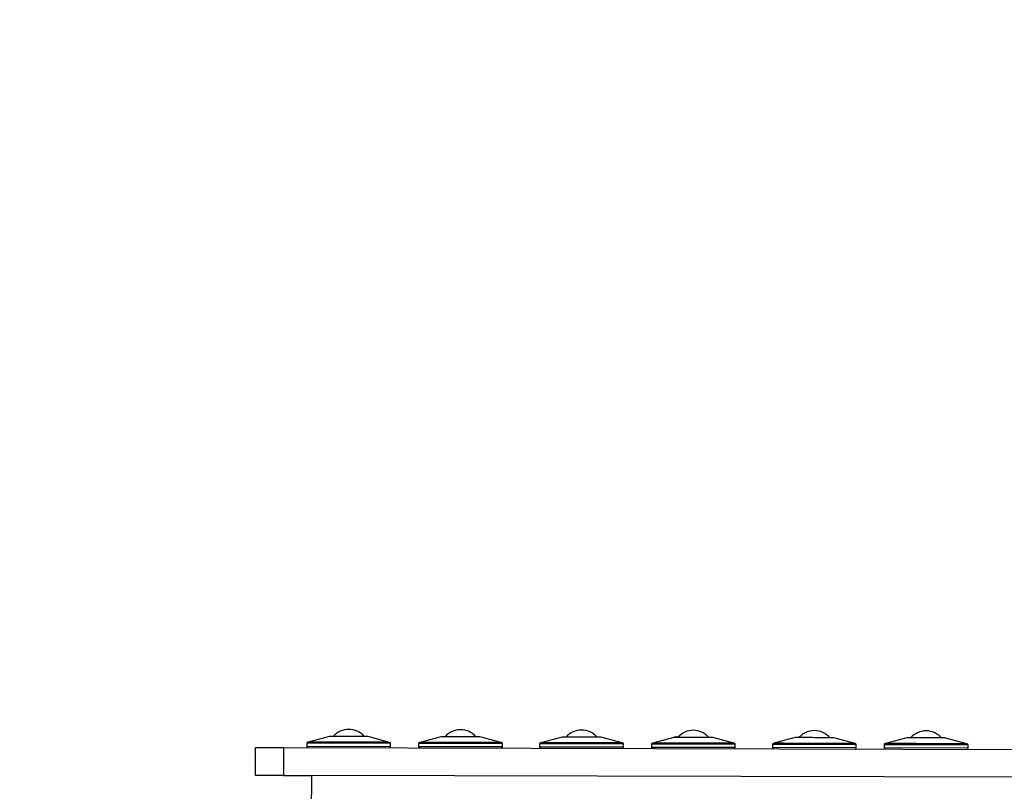
# Model space of a CAD drawing. Units: millimetres. Extents: x 20 to 421, y 10 to 287.
# Drawn here: x 339 to 355, y 224 to 236 of the extents above; entities that cross this region are included whole.
import ezdxf

# ---------------------------------------------------------------- set-up
doc = ezdxf.new("R2010")
doc.units = ezdxf.units.MM
doc.styles.add('SLDTEXTSTYLE0', font='TXT', dxfattribs={"width": 0.605})
doc.dimstyles.new('SLDDIMSTYLE0', dxfattribs={"dimtxt": 3.5, "dimasz": 3.302, "dimexe": 0, "dimexo": 0.0625, "dimgap": 0.875, "dimtad": 1, "dimdec": 3, "dimlfac": 35, "dimrnd": 1e-09, "dimzin": 12, "dimdsep": 46, "dimtxsty": 'SLDTEXTSTYLE0', "dimsah": 1, "dimcen": 0.09, "dimadec": 0, "dimazin": 3, "dimtfac": 1, "dimtdec": 3, "dimtofl": 0, "dimtmove": 0, "dimatfit": 3, "dimfxl": 1, "dimfrac": 2, "dimtolj": 1, "dimtzin": 12, "dimarcsym": 0})

# ---------------------------------------------------------------- blocks, each defined once
blk = doc.blocks.new('_D_15')
at = {"color": 7, "linetype": 'Continuous', "lineweight": 18}
for p, q in [((336.566, 258.403), (327.653, 258.403)), ((328.653, 258.403), (328.653, 209.66)), ((368.552, 209.66), (327.653, 209.66))]:
    blk.add_line(p, q, dxfattribs=at)
for points in [[(328.653, 258.403), (328.145, 255.101), (329.161, 255.101)], [(328.653, 209.66), (329.161, 212.962), (328.145, 212.962)]]:
    blk.add_solid(points, dxfattribs=at)
at = {"color": 7, "linetype": 'Continuous', "lineweight": 18, "insert": (324.142, 228.952), "char_height": 3.5, "attachment_point": 1, "rotation": 90, "style": 'SLDTEXTSTYLE0'}
blk.add_mtext('1706', dxfattribs=at)

msp = doc.modelspace()

# ---------------------------------------------------------------- linework, layer by layer
at = {"color": 7, "linetype": 'Continuous', "lineweight": 25}
for p, q in [((343.810858, 225.232712), (343.810733, 225.182998)), ((344.157119, 225.336425), (343.83047, 225.249774)), ((344.453761, 225.248216), (344.453749, 225.247663)), ((344.453977, 225.335683), (344.453976, 225.336247)), ((345.077042, 225.246658), (344.750829, 225.334941)), ((345.096444, 225.179783), (345.096568, 225.229497)), ((345.525138, 225.228426), (345.525014, 225.178712)), ((345.8714, 225.332139), (345.54475, 225.245488)), ((346.168042, 225.243931), (346.168029, 225.243378)), ((346.168257, 225.331397), (346.168256, 225.331961)), ((346.791322, 225.242372), (346.46511, 225.330655)), ((346.810724, 225.175498), (346.810848, 225.225212)), ((347.382275, 225.223783), (347.382151, 225.174069)), ((347.728537, 225.327496), (347.401887, 225.240846)), ((348.025179, 225.239288), (348.025166, 225.238735)), ((348.025394, 225.326754), (348.025393, 225.327319)), ((348.648459, 225.237729), (348.322247, 225.326012)), ((348.667861, 225.170855), (348.667985, 225.220569)), ((349.096555, 225.219497), (349.096431, 225.169783)), ((349.442817, 225.323211), (349.116167, 225.23656)), ((349.739459, 225.235002), (349.739446, 225.234449)), ((349.739675, 225.322469), (349.739673, 225.323033)), ((350.362739, 225.233443), (350.036527, 225.321726)), ((350.382141, 225.166569), (350.382266, 225.216283)), ((350.953692, 225.214855), (350.953568, 225.16514)), ((351.299954, 225.318568), (350.973304, 225.231917)), ((351.596596, 225.230359), (351.596583, 225.229806)), ((351.596812, 225.317826), (351.59681, 225.31839)), ((352.219876, 225.228801), (351.893664, 225.317084)), ((352.239278, 225.161926), (352.239403, 225.21164)), ((352.667973, 225.210569), (352.667849, 225.160855)), ((353.014234, 225.314282), (352.687585, 225.227631)), ((353.310876, 225.226074), (353.310864, 225.225521)), ((353.311092, 225.31354), (353.311091, 225.314104)), ((353.934157, 225.224515), (353.607944, 225.312798)), ((353.953559, 225.15764), (353.953683, 225.207355)), ((343.023909, 224.73982), (343.02498, 225.16839)), ((343.02498, 225.16839), (343.45355, 225.167319)), ((343.45355, 225.167319), (343.452479, 224.738749)), ((343.45355, 225.167319), (368.552387, 225.104572)), ((343.452479, 224.738749), (343.023909, 224.73982)), ((343.452479, 224.738749), (343.881049, 224.737678)), ((343.881049, 224.737678), (343.878906, 223.880537)), ((368.552387, 224.675999), (343.881049, 224.737678))]:
    msp.add_line(p, q, dxfattribs=at)
at = {"color": 8, "linetype": 'Continuous', "lineweight": 25}
for p, q in [((345.096568, 225.229497), (343.810858, 225.232712)), ((344.453749, 225.247663), (343.826827, 225.249231)), ((344.453977, 225.335683), (344.157119, 225.336425)), ((345.080681, 225.246096), (344.453749, 225.247663)), ((344.750829, 225.334941), (344.453977, 225.335683)), ((346.810848, 225.225212), (345.525138, 225.228426)), ((346.168029, 225.243378), (345.541107, 225.244945)), ((346.168257, 225.331397), (345.8714, 225.332139)), ((346.794962, 225.24181), (346.168029, 225.243378)), ((346.46511, 225.330655), (346.168257, 225.331397)), ((348.667985, 225.220569), (347.382275, 225.223783)), ((348.025166, 225.238735), (347.398245, 225.240302)), ((348.025394, 225.326754), (347.728537, 225.327496)), ((348.652099, 225.237168), (348.025166, 225.238735)), ((348.322247, 225.326012), (348.025394, 225.326754)), ((350.382266, 225.216283), (349.096555, 225.219497)), ((349.739446, 225.234449), (349.112525, 225.236017)), ((349.739675, 225.322469), (349.442817, 225.323211)), ((350.366379, 225.232882), (349.739446, 225.234449)), ((350.036527, 225.321726), (349.739675, 225.322469)), ((352.239403, 225.21164), (350.953692, 225.214855)), ((351.596583, 225.229806), (350.969662, 225.231374)), ((351.596812, 225.317826), (351.299954, 225.318568)), ((352.223516, 225.228239), (351.596583, 225.229806)), ((351.893664, 225.317084), (351.596812, 225.317826)), ((353.953683, 225.207355), (352.667973, 225.210569)), ((353.310864, 225.225521), (352.683942, 225.227088)), ((353.311092, 225.31354), (353.014234, 225.314282)), ((353.937796, 225.223953), (353.310864, 225.225521)), ((353.607944, 225.312798), (353.311092, 225.31354)), ((345.096444, 225.179783), (343.810733, 225.182998)), ((346.810724, 225.175498), (345.525014, 225.178712)), ((348.667861, 225.170855), (347.382151, 225.174069)), ((350.382141, 225.166569), (349.096431, 225.169783)), ((352.239278, 225.161926), (350.953568, 225.16514)), ((353.953559, 225.15764), (352.667849, 225.160855))]:
    msp.add_line(p, q, dxfattribs=at)
at = {"color": 7, "linetype": 'Continuous', "lineweight": 25}
for centre, radius, start, end in [((344.453461, 225.130533), 0.314286, 89.8567608, 138.971568), ((344.453461, 225.130533), 0.314286, 40.7419537, 89.8567608), ((346.167742, 225.126248), 0.314286, 89.8567608, 138.971568), ((346.167742, 225.126248), 0.314286, 40.7419537, 89.8567608), ((348.024879, 225.121605), 0.314286, 89.8567608, 138.971568), ((348.024879, 225.121605), 0.314286, 40.7419537, 89.8567608), ((349.739159, 225.117319), 0.314286, 89.8567608, 138.971568), ((349.739159, 225.117319), 0.314286, 40.7419537, 89.8567608), ((351.596296, 225.112676), 0.314286, 89.8567608, 138.971568), ((351.596296, 225.112676), 0.314286, 40.7419537, 89.8567608), ((353.310577, 225.108391), 0.314286, 89.8567608, 138.971568), ((353.310577, 225.108391), 0.314286, 40.7419537, 89.8567608), ((343.827429, 225.23267), 0.016571, 92.0816239, 179.8567609), ((344.161367, 225.320407), 0.016571, 89.8567609, 104.8519124), ((344.746502, 225.318944), 0.016571, 74.8616093, 89.8567608), ((345.079997, 225.229539), 0.016571, 359.8567609, 87.6318978), ((345.541709, 225.228385), 0.016571, 92.0816239, 179.8567609), ((345.875647, 225.316121), 0.016571, 89.8567609, 104.8519124), ((346.460782, 225.314659), 0.016571, 74.8616093, 89.8567608), ((346.794277, 225.225253), 0.016571, 359.8567609, 87.6318978), ((347.398846, 225.223742), 0.016571, 92.0816239, 179.8567609), ((347.732784, 225.311479), 0.016571, 89.8567609, 104.8519124), ((348.317919, 225.310016), 0.016571, 74.8616093, 89.8567608), ((348.651414, 225.22061), 0.016571, 359.8567609, 87.6318978), ((349.113127, 225.219456), 0.016571, 92.0816239, 179.8567609), ((349.447065, 225.307193), 0.016571, 89.8567609, 104.8519124), ((350.032199, 225.30573), 0.016571, 74.8616093, 89.8567608), ((350.365694, 225.216325), 0.016571, 359.8567609, 87.6318978), ((350.970264, 225.214813), 0.016571, 92.0816239, 179.8567609), ((351.304202, 225.30255), 0.016571, 89.8567609, 104.8519124), ((351.889336, 225.301087), 0.016571, 74.8616093, 89.8567608), ((352.222831, 225.211682), 0.016571, 359.8567609, 87.6318978), ((352.684544, 225.210527), 0.016571, 92.0816239, 179.8567609), ((353.018482, 225.298264), 0.016571, 89.8567609, 104.8519124), ((353.603617, 225.296802), 0.016571, 74.8616093, 89.8567608), ((353.937112, 225.207396), 0.016571, 359.8567609, 87.6318978), ((343.827305, 225.182956), 0.016571, 179.8567608, 269.8567608), ((345.079872, 225.179825), 0.016571, 269.8567608, 359.8567608), ((345.541585, 225.17867), 0.016571, 179.8567608, 269.8567608), ((346.794153, 225.175539), 0.016571, 269.8567608, 359.8567608), ((347.398722, 225.174028), 0.016571, 179.8567608, 269.8567608), ((348.65129, 225.170896), 0.016571, 269.8567608, 359.8567608), ((349.113003, 225.169742), 0.016571, 179.8567608, 269.8567608), ((350.36557, 225.16661), 0.016571, 269.8567608, 359.8567608), ((350.97014, 225.165099), 0.016571, 179.8567608, 269.8567608), ((352.222707, 225.161968), 0.016571, 269.8567608, 359.8567608), ((352.68442, 225.160813), 0.016571, 179.8567608, 269.8567608), ((353.936987, 225.157682), 0.016571, 269.8567608, 359.8567608)]:
    msp.add_arc(centre, radius, start, end, dxfattribs=at)
for points, knots in [([(344.453756, 225.248216), (344.412962, 225.248318), (344.331374, 225.248522), (344.213698, 225.248816), (344.105239, 225.249087), (344.010206, 225.249325), (343.932095, 225.24952), (343.874491, 225.249664), (343.837429, 225.249757), (343.83279, 225.249769), (343.83047, 225.249774)], [0, 0, 0, 0, 0.125000076, 0.250000131, 0.375000164, 0.500000174, 0.625000164, 0.750000131, 0.875000076, 1, 1, 1, 1]), ([(343.83047, 225.249774), (343.83279, 225.249769), (343.83743, 225.249757), (343.874492, 225.249664), (343.932096, 225.24952), (344.010208, 225.249325), (344.105242, 225.249088), (344.213703, 225.248816), (344.331379, 225.248522), (344.412967, 225.248318), (344.453761, 225.248216)], [0, 0, 0, 0, 0.125000076, 0.250000131, 0.375000164, 0.500000174, 0.625000164, 0.750000131, 0.875000076, 1, 1, 1, 1]), ([(344.453976, 225.336247), (344.436132, 225.336292), (344.399374, 225.336384), (344.344848, 225.33652), (344.292412, 225.336651), (344.245637, 225.336768), (344.207582, 225.336863), (344.180591, 225.336931), (344.164314, 225.336971), (344.162359, 225.336976), (344.16141, 225.336978)], [0, 0, 0, 0, 0.116516032, 0.24001133, 0.368640814, 0.5, 0.631359186, 0.75998867, 0.883483968, 1, 1, 1, 1]), ([(345.077041, 225.246658), (345.074721, 225.246664), (345.070082, 225.246675), (345.03302, 225.246768), (344.975416, 225.246912), (344.897305, 225.247107), (344.802272, 225.247345), (344.693813, 225.247616), (344.576137, 225.24791), (344.494549, 225.248114), (344.453756, 225.248216)], [0, 0, 0, 0, 0.124999924, 0.249999869, 0.374999837, 0.499999826, 0.624999837, 0.749999869, 0.874999924, 1, 1, 1, 1]), ([(344.453761, 225.248216), (344.494555, 225.248114), (344.576141, 225.24791), (344.693816, 225.247616), (344.802275, 225.247345), (344.897307, 225.247107), (344.975417, 225.246912), (345.03302, 225.246768), (345.070082, 225.246675), (345.074721, 225.246664), (345.077041, 225.246658)], [0, 0, 0, 0, 0.124999924, 0.249999869, 0.374999837, 0.499999826, 0.624999837, 0.749999869, 0.874999924, 1, 1, 1, 1]), ([(344.746542, 225.335516), (344.745592, 225.335518), (344.743637, 225.335523), (344.72736, 225.335564), (344.700369, 225.335631), (344.662315, 225.335726), (344.615539, 225.335843), (344.563103, 225.335974), (344.508577, 225.336111), (344.47182, 225.336202), (344.453976, 225.336247)], [0, 0, 0, 0, 0.116516032, 0.24001133, 0.368640814, 0.5, 0.631359186, 0.75998867, 0.883483968, 1, 1, 1, 1]), ([(346.168036, 225.24393), (346.127242, 225.244032), (346.045655, 225.244236), (345.927979, 225.24453), (345.819519, 225.244802), (345.724486, 225.245039), (345.646375, 225.245234), (345.588772, 225.245379), (345.55171, 225.245471), (345.54707, 225.245483), (345.544751, 225.245489)], [0, 0, 0, 0, 0.125000076, 0.250000131, 0.375000164, 0.500000174, 0.625000164, 0.750000131, 0.875000076, 1, 1, 1, 1]), ([(345.544751, 225.245489), (345.547071, 225.245483), (345.55171, 225.245471), (345.588773, 225.245379), (345.646377, 225.245235), (345.724489, 225.245039), (345.819523, 225.244802), (345.927983, 225.244531), (346.04566, 225.244237), (346.127248, 225.244033), (346.168042, 225.243931)], [0, 0, 0, 0, 0.125000076, 0.250000131, 0.375000164, 0.500000174, 0.625000164, 0.750000131, 0.875000076, 1, 1, 1, 1]), ([(346.168256, 225.331961), (346.150412, 225.332006), (346.113655, 225.332098), (346.059129, 225.332234), (346.006692, 225.332365), (345.959917, 225.332482), (345.921863, 225.332577), (345.894872, 225.332645), (345.878594, 225.332686), (345.876639, 225.33269), (345.87569, 225.332693)], [0, 0, 0, 0, 0.116516032, 0.24001133, 0.368640814, 0.5, 0.631359186, 0.75998867, 0.883483968, 1, 1, 1, 1]), ([(346.791321, 225.242372), (346.789001, 225.242378), (346.784362, 225.24239), (346.7473, 225.242482), (346.689697, 225.242626), (346.611586, 225.242821), (346.516553, 225.243059), (346.408093, 225.24333), (346.290417, 225.243624), (346.20883, 225.243828), (346.168036, 225.24393)], [0, 0, 0, 0, 0.124999924, 0.249999869, 0.374999837, 0.499999826, 0.624999837, 0.749999869, 0.874999924, 1, 1, 1, 1]), ([(346.168042, 225.243931), (346.208835, 225.243829), (346.290422, 225.243625), (346.408097, 225.24333), (346.516555, 225.243059), (346.611587, 225.242822), (346.689697, 225.242626), (346.7473, 225.242482), (346.784362, 225.24239), (346.789001, 225.242378), (346.791321, 225.242372)], [0, 0, 0, 0, 0.124999924, 0.249999869, 0.374999837, 0.499999826, 0.624999837, 0.749999869, 0.874999924, 1, 1, 1, 1]), ([(346.460822, 225.33123), (346.459873, 225.331232), (346.457918, 225.331237), (346.44164, 225.331278), (346.414649, 225.331345), (346.376595, 225.331441), (346.32982, 225.331557), (346.277383, 225.331689), (346.222857, 225.331825), (346.1861, 225.331917), (346.168256, 225.331961)], [0, 0, 0, 0, 0.116516032, 0.24001133, 0.368640814, 0.5, 0.631359186, 0.75998867, 0.883483968, 1, 1, 1, 1]), ([(348.025173, 225.239287), (347.984379, 225.239389), (347.902792, 225.239593), (347.785116, 225.239888), (347.676656, 225.240159), (347.581623, 225.240396), (347.503512, 225.240592), (347.445909, 225.240736), (347.408847, 225.240828), (347.404208, 225.24084), (347.401888, 225.240846)], [0, 0, 0, 0, 0.125000076, 0.250000131, 0.375000164, 0.500000174, 0.625000164, 0.750000131, 0.875000076, 1, 1, 1, 1]), ([(347.401888, 225.240846), (347.404208, 225.24084), (347.408847, 225.240828), (347.44591, 225.240736), (347.503514, 225.240592), (347.581626, 225.240397), (347.67666, 225.240159), (347.78512, 225.239888), (347.902797, 225.239594), (347.984385, 225.23939), (348.025179, 225.239288)], [0, 0, 0, 0, 0.125000076, 0.250000131, 0.375000164, 0.500000174, 0.625000164, 0.750000131, 0.875000076, 1, 1, 1, 1]), ([(348.025393, 225.327319), (348.007549, 225.327363), (347.970792, 225.327455), (347.916266, 225.327591), (347.863829, 225.327722), (347.817054, 225.327839), (347.779, 225.327935), (347.752009, 225.328002), (347.735731, 225.328043), (347.733776, 225.328048), (347.732827, 225.32805)], [0, 0, 0, 0, 0.116516032, 0.24001133, 0.368640814, 0.5, 0.631359186, 0.75998867, 0.883483968, 1, 1, 1, 1]), ([(348.648458, 225.237729), (348.646138, 225.237735), (348.641499, 225.237747), (348.604437, 225.237839), (348.546834, 225.237983), (348.468723, 225.238179), (348.37369, 225.238416), (348.26523, 225.238687), (348.147554, 225.238981), (348.065967, 225.239185), (348.025173, 225.239287)], [0, 0, 0, 0, 0.124999924, 0.249999869, 0.374999837, 0.499999826, 0.624999837, 0.749999869, 0.874999924, 1, 1, 1, 1]), ([(348.025179, 225.239288), (348.065972, 225.239186), (348.147559, 225.238982), (348.265234, 225.238688), (348.373692, 225.238416), (348.468724, 225.238179), (348.546834, 225.237984), (348.604437, 225.237839), (348.641499, 225.237747), (348.646138, 225.237735), (348.648458, 225.237729)], [0, 0, 0, 0, 0.124999924, 0.249999869, 0.374999837, 0.499999826, 0.624999837, 0.749999869, 0.874999924, 1, 1, 1, 1]), ([(348.317959, 225.326587), (348.31701, 225.326589), (348.315055, 225.326594), (348.298777, 225.326635), (348.271786, 225.326703), (348.233732, 225.326798), (348.186957, 225.326915), (348.13452, 225.327046), (348.079994, 225.327182), (348.043237, 225.327274), (348.025393, 225.327319)], [0, 0, 0, 0, 0.116516032, 0.24001133, 0.368640814, 0.5, 0.631359186, 0.75998867, 0.883483968, 1, 1, 1, 1]), ([(349.739453, 225.235002), (349.69866, 225.235104), (349.617072, 225.235308), (349.499396, 225.235602), (349.390937, 225.235873), (349.295904, 225.236111), (349.217792, 225.236306), (349.160189, 225.23645), (349.123127, 225.236543), (349.118488, 225.236554), (349.116168, 225.23656)], [0, 0, 0, 0, 0.125000076, 0.250000131, 0.375000164, 0.500000174, 0.625000164, 0.750000131, 0.875000076, 1, 1, 1, 1]), ([(349.116168, 225.23656), (349.118488, 225.236554), (349.123127, 225.236543), (349.16019, 225.23645), (349.217794, 225.236306), (349.295906, 225.236111), (349.39094, 225.235873), (349.499401, 225.235602), (349.617077, 225.235308), (349.698665, 225.235104), (349.739459, 225.235002)], [0, 0, 0, 0, 0.125000076, 0.250000131, 0.375000164, 0.500000174, 0.625000164, 0.750000131, 0.875000076, 1, 1, 1, 1]), ([(349.739673, 225.323033), (349.721829, 225.323077), (349.685072, 225.323169), (349.630546, 225.323306), (349.57811, 225.323437), (349.531334, 225.323554), (349.49328, 225.323649), (349.466289, 225.323716), (349.450012, 225.323757), (349.448057, 225.323762), (349.447107, 225.323764)], [0, 0, 0, 0, 0.116516032, 0.24001133, 0.368640814, 0.5, 0.631359186, 0.75998867, 0.883483968, 1, 1, 1, 1]), ([(350.362738, 225.233444), (350.360419, 225.233449), (350.355779, 225.233461), (350.318717, 225.233554), (350.261114, 225.233698), (350.183003, 225.233893), (350.08797, 225.23413), (349.979511, 225.234402), (349.861835, 225.234696), (349.780247, 225.2349), (349.739453, 225.235002)], [0, 0, 0, 0, 0.124999924, 0.249999869, 0.374999837, 0.499999826, 0.624999837, 0.749999869, 0.874999924, 1, 1, 1, 1]), ([(349.739459, 225.235002), (349.780252, 225.2349), (349.861839, 225.234696), (349.979514, 225.234402), (350.087972, 225.234131), (350.183004, 225.233893), (350.261115, 225.233698), (350.318718, 225.233554), (350.355779, 225.233461), (350.360419, 225.233449), (350.362738, 225.233444)], [0, 0, 0, 0, 0.124999924, 0.249999869, 0.374999837, 0.499999826, 0.624999837, 0.749999869, 0.874999924, 1, 1, 1, 1]), ([(350.032239, 225.322301), (350.03129, 225.322304), (350.029335, 225.322309), (350.013058, 225.322349), (349.986067, 225.322417), (349.948012, 225.322512), (349.901237, 225.322629), (349.848801, 225.32276), (349.794275, 225.322896), (349.757518, 225.322988), (349.739673, 225.323033)], [0, 0, 0, 0, 0.116516032, 0.24001133, 0.368640814, 0.5, 0.631359186, 0.75998867, 0.883483968, 1, 1, 1, 1]), ([(351.59659, 225.230359), (351.555797, 225.230461), (351.474209, 225.230665), (351.356533, 225.230959), (351.248074, 225.23123), (351.153041, 225.231468), (351.074929, 225.231663), (351.017326, 225.231807), (350.980264, 225.2319), (350.975625, 225.231911), (350.973305, 225.231917)], [0, 0, 0, 0, 0.125000076, 0.250000131, 0.375000164, 0.500000174, 0.625000164, 0.750000131, 0.875000076, 1, 1, 1, 1]), ([(350.973305, 225.231917), (350.975625, 225.231911), (350.980265, 225.2319), (351.017327, 225.231807), (351.074931, 225.231663), (351.153043, 225.231468), (351.248077, 225.23123), (351.356538, 225.230959), (351.474214, 225.230665), (351.555802, 225.230461), (351.596596, 225.230359)], [0, 0, 0, 0, 0.125000076, 0.250000131, 0.375000164, 0.500000174, 0.625000164, 0.750000131, 0.875000076, 1, 1, 1, 1]), ([(351.59681, 225.31839), (351.578966, 225.318435), (351.542209, 225.318526), (351.487683, 225.318663), (351.435247, 225.318794), (351.388471, 225.318911), (351.350417, 225.319006), (351.323426, 225.319073), (351.307149, 225.319114), (351.305194, 225.319119), (351.304245, 225.319121)], [0, 0, 0, 0, 0.116516032, 0.24001133, 0.368640814, 0.5, 0.631359186, 0.75998867, 0.883483968, 1, 1, 1, 1]), ([(352.219876, 225.228801), (352.217556, 225.228807), (352.212917, 225.228818), (352.175854, 225.228911), (352.118251, 225.229055), (352.04014, 225.22925), (351.945107, 225.229488), (351.836648, 225.229759), (351.718972, 225.230053), (351.637384, 225.230257), (351.59659, 225.230359)], [0, 0, 0, 0, 0.124999924, 0.249999869, 0.374999837, 0.499999826, 0.624999837, 0.749999869, 0.874999924, 1, 1, 1, 1]), ([(351.596596, 225.230359), (351.637389, 225.230257), (351.718976, 225.230053), (351.836651, 225.229759), (351.945109, 225.229488), (352.040141, 225.22925), (352.118252, 225.229055), (352.175855, 225.228911), (352.212916, 225.228818), (352.217556, 225.228807), (352.219876, 225.228801)], [0, 0, 0, 0, 0.124999924, 0.249999869, 0.374999837, 0.499999826, 0.624999837, 0.749999869, 0.874999924, 1, 1, 1, 1]), ([(351.889376, 225.317659), (351.888427, 225.317661), (351.886472, 225.317666), (351.870195, 225.317707), (351.843204, 225.317774), (351.805149, 225.317869), (351.758374, 225.317986), (351.705938, 225.318117), (351.651412, 225.318253), (351.614655, 225.318345), (351.59681, 225.31839)], [0, 0, 0, 0, 0.116516032, 0.24001133, 0.368640814, 0.5, 0.631359186, 0.75998867, 0.883483968, 1, 1, 1, 1]), ([(353.310871, 225.226073), (353.270077, 225.226175), (353.188489, 225.226379), (353.070814, 225.226673), (352.962354, 225.226944), (352.867321, 225.227182), (352.78921, 225.227377), (352.731607, 225.227521), (352.694545, 225.227614), (352.689905, 225.227626), (352.687586, 225.227632)], [0, 0, 0, 0, 0.125000076, 0.250000131, 0.375000164, 0.500000174, 0.625000164, 0.750000131, 0.875000076, 1, 1, 1, 1]), ([(352.687586, 225.227632), (352.689905, 225.227626), (352.694545, 225.227614), (352.731608, 225.227522), (352.789212, 225.227378), (352.867324, 225.227182), (352.962358, 225.226945), (353.070818, 225.226674), (353.188495, 225.226379), (353.270082, 225.226176), (353.310876, 225.226074)], [0, 0, 0, 0, 0.125000076, 0.250000131, 0.375000164, 0.500000174, 0.625000164, 0.750000131, 0.875000076, 1, 1, 1, 1]), ([(353.311091, 225.314104), (353.293247, 225.314149), (353.25649, 225.314241), (353.201963, 225.314377), (353.149527, 225.314508), (353.102752, 225.314625), (353.064698, 225.31472), (353.037707, 225.314788), (353.021429, 225.314828), (353.019474, 225.314833), (353.018525, 225.314836)], [0, 0, 0, 0, 0.116516032, 0.24001133, 0.368640814, 0.5, 0.631359186, 0.75998867, 0.883483968, 1, 1, 1, 1]), ([(353.934156, 225.224515), (353.931836, 225.224521), (353.927197, 225.224532), (353.890135, 225.224625), (353.832532, 225.224769), (353.75442, 225.224964), (353.659387, 225.225202), (353.550928, 225.225473), (353.433252, 225.225767), (353.351664, 225.225971), (353.310871, 225.226073)], [0, 0, 0, 0, 0.124999924, 0.249999869, 0.374999837, 0.499999826, 0.624999837, 0.749999869, 0.874999924, 1, 1, 1, 1]), ([(353.310876, 225.226074), (353.35167, 225.225972), (353.433257, 225.225768), (353.550931, 225.225473), (353.65939, 225.225202), (353.754422, 225.224965), (353.832532, 225.224769), (353.890135, 225.224625), (353.927197, 225.224533), (353.931836, 225.224521), (353.934156, 225.224515)], [0, 0, 0, 0, 0.124999924, 0.249999869, 0.374999837, 0.499999826, 0.624999837, 0.749999869, 0.874999924, 1, 1, 1, 1]), ([(353.603657, 225.313373), (353.602708, 225.313375), (353.600752, 225.31338), (353.584475, 225.313421), (353.557484, 225.313488), (353.51943, 225.313583), (353.472654, 225.3137), (353.420218, 225.313831), (353.365692, 225.313968), (353.328935, 225.31406), (353.311091, 225.314104)], [0, 0, 0, 0, 0.116516032, 0.24001133, 0.368640814, 0.5, 0.631359186, 0.75998867, 0.883483968, 1, 1, 1, 1])]:
    msp.add_open_spline(points, degree=3, knots=knots, dxfattribs=at)

# ---------------------------------------------------------------- dimensions: what is measured, and where the dimension line sits
at = {"color": 7, "linetype": 'Continuous', "lineweight": 18}
dim = msp.add_linear_dim(base=(328.65336, 209.659803), p1=(336.565543, 258.40266), p2=(368.552387, 209.659803), angle=90, dimstyle='SLDDIMSTYLE0', dxfattribs=at)
dim.commit()
dim.dimension.update_dxf_attribs({"geometry": '_D_15', "text_midpoint": (328.65336, 233.336986), "dimtype": 160})

doc.saveas('drawing.dxf')
